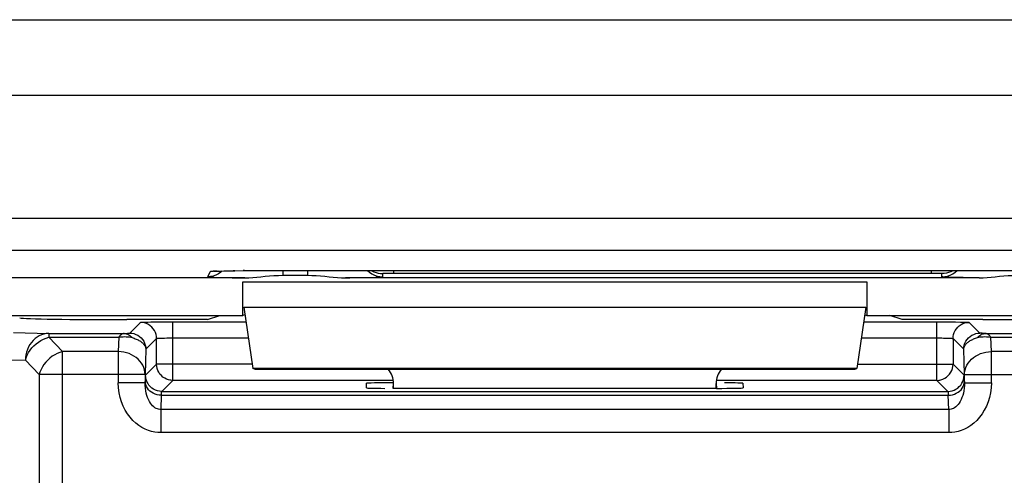
# Model space of a CAD drawing. Units: millimetres. Extents: x 122.7 to 167.4, y 83.3 to 136.1.
# Drawn here: x 128.8 to 138, y 88.5 to 92.7 of the extents above; entities that cross this region are included whole.
import ezdxf

# ---------------------------------------------------------------- set-up
doc = ezdxf.new("R2010")
doc.units = ezdxf.units.MM
doc.header["$LTSCALE"] = 16.335
doc.layers.get('0').update_dxf_attribs({"linetype": 'CONTINUOUS'})
for name, color, linetype in [('ASSI', 7, 'CONTINUOUS'), ('DRAFT', 7, 'CONTINUOUS'), ('RACCORDO', 7, 'CONTINUOUS')]:
    doc.layers.add(name, color=color, linetype=linetype)

msp = doc.modelspace()

# ---------------------------------------------------------------- linework, layer by layer
at = {"color": 250, "linetype": 'CONTINUOUS'}
for p, q in [((130.8795, 90.267), (136.6795, 90.267)), ((130.8882, 90.0321), (136.6709, 90.0321))]:
    msp.add_line(p, q, dxfattribs=at)
at = {"color": 7, "linetype": 'CONTINUOUS'}
for p, q in [((130.8795, 89.9553), (130.8795, 90.267)), ((136.6795, 90.267), (136.6795, 89.9553)), ((130.8882, 90.0321), (130.9703, 89.4617)), ((136.6709, 90.0321), (136.5888, 89.4617)), ((127.6795, 89.9553), (130.8795, 89.9553)), ((130.8983, 89.9615), (130.8795, 89.9553)), ((136.6608, 89.9615), (136.6795, 89.9553)), ((136.6795, 89.9553), (139.8795, 89.9553)), ((130.9896, 89.4553), (130.9703, 89.4617)), ((136.5888, 89.4617), (130.9703, 89.4617)), ((130.9896, 89.4553), (136.5695, 89.4553)), ((136.5695, 89.4553), (136.5888, 89.4617)), ((132.2795, 89.278), (132.2795, 89.3239)), ((135.2795, 89.278), (135.2795, 89.3239))]:
    msp.add_line(p, q, dxfattribs=at)
for centre, major_axis, start_param, end_param in [((132.0795, 89.3238), (0.1415, 0.1415), -0.785246, -0.068522), ((135.4796, 89.3238), (0.1415, -0.1415), -3.073071, -2.356347)]:
    msp.add_ellipse(centre, major_axis=major_axis, ratio=0.999695, start_param=start_param, end_param=end_param, dxfattribs=at)
at = {"layer": 'ASSI', "color": 250, "linetype": 'CONTINUOUS'}
for p, q in [((124.0162, 92.7059), (166.0429, 92.7059)), ((124.0586, 92.005), (166.0004, 92.005)), ((165.1233, 90.8589), (124.9358, 90.8589)), ((165.072, 90.56), (124.987, 90.56)), ((130.5752, 90.363), (130.5517, 90.3159)), ((130.6498, 90.3683), (130.6465, 90.3683)), ((130.6874, 90.3695), (130.6734, 90.3572)), ((130.8042, 90.3719), (130.7886, 90.3717)), ((130.8957, 90.3732), (130.8809, 90.373)), ((131.2516, 90.3751), (131.2516, 90.3303)), ((131.2752, 90.3751), (131.2752, 90.3751)), ((131.4795, 90.3751), (131.4795, 90.3303)), ((132.2795, 90.3751), (132.2795, 90.3472)), ((137.2795, 90.3751), (137.2795, 90.3472)), ((130.7121, 90.308), (130.7789, 90.3068)), ((130.7789, 90.3068), (130.8744, 90.3055)), ((131.8537, 90.3055), (131.8745, 90.3057)), ((131.8745, 90.3057), (131.9825, 90.3073)), ((131.9825, 90.3073), (132.0436, 90.3086)), ((132.0436, 90.3086), (132.0943, 90.31)), ((132.1795, 90.3158), (132.1795, 90.3455)), ((132.2088, 90.3467), (132.1976, 90.3465)), ((132.2222, 90.3469), (132.2088, 90.3467)), ((132.2453, 90.3471), (132.2222, 90.3469)), ((132.2707, 90.3472), (132.2453, 90.3471)), ((137.2971, 90.3472), (132.2707, 90.3472)), ((137.3219, 90.3471), (137.2971, 90.3472)), ((137.3438, 90.3468), (137.3219, 90.3471)), ((137.3795, 90.3158), (137.3795, 90.3455)), ((137.5754, 90.3073), (137.5141, 90.3086)), ((137.693, 90.3056), (137.5754, 90.3073)), ((130.8795, 90.267), (136.6795, 90.267)), ((130.8882, 90.0321), (136.6709, 90.0321))]:
    msp.add_line(p, q, dxfattribs=at)
at = {"layer": 'ASSI', "color": 7, "linetype": 'CONTINUOUS'}
for p, q in [((130.6138, 90.3666), (130.6204, 90.367)), ((130.6204, 90.367), (130.6287, 90.3674)), ((130.6287, 90.3674), (130.6385, 90.3678)), ((130.6385, 90.3678), (130.6498, 90.3683)), ((130.6498, 90.3683), (130.6697, 90.3689)), ((130.6697, 90.3689), (130.7013, 90.3698)), ((130.7013, 90.3698), (130.7384, 90.3707)), ((130.7384, 90.3707), (130.8042, 90.3719)), ((130.8042, 90.3719), (130.8957, 90.3732)), ((130.8957, 90.3732), (131.0358, 90.3744)), ((131.0358, 90.3744), (131.1976, 90.3751)), ((131.1976, 90.3751), (138.446, 90.3748)), ((130.8967, 90.3053), (124.8752, 90.3053)), ((130.8744, 90.3055), (130.8967, 90.3053)), ((130.8969, 90.3053), (130.9335, 90.3067)), ((131.2093, 90.3288), (131.2516, 90.3303)), ((131.2516, 90.3303), (131.4795, 90.3303)), ((131.8342, 90.3053), (131.8537, 90.3055)), ((137.7249, 90.3053), (131.8342, 90.3053)), ((137.7249, 90.3053), (137.693, 90.3056)), ((137.7248, 90.3053), (137.7611, 90.3066)), ((130.8795, 89.9553), (130.8795, 90.267)), ((136.6795, 90.267), (136.6795, 89.9553)), ((130.8882, 90.0321), (130.9703, 89.4617)), ((136.6709, 90.0321), (136.5888, 89.4617)), ((127.6795, 89.9553), (130.8795, 89.9553)), ((130.8983, 89.9615), (130.8795, 89.9553)), ((136.6608, 89.9615), (136.6795, 89.9553)), ((136.6795, 89.9553), (139.8795, 89.9553)), ((130.9896, 89.4553), (130.9703, 89.4617)), ((136.5888, 89.4617), (130.9703, 89.4617)), ((130.9896, 89.4553), (136.5695, 89.4553)), ((136.5695, 89.4553), (136.5888, 89.4617)), ((132.2795, 89.278), (132.2795, 89.3239)), ((135.2795, 89.278), (135.2795, 89.3239))]:
    msp.add_line(p, q, dxfattribs=at)
at = {"layer": 'ASSI', "color": 250, "linetype": 'CONTINUOUS'}
for points in [[(130.6385, 90.3678), (130.6214, 90.3673), (130.6016, 90.3663), (130.5875, 90.3652), (130.5787, 90.3641), (130.5752, 90.363)], [(130.6091, 90.3663), (130.6013, 90.3647), (130.5752, 90.363)], [(132.0374, 90.3751), (132.0381, 90.3744), (132.0578, 90.3571), (132.0795, 90.3426), (132.103, 90.331), (132.1278, 90.3226), (132.1534, 90.3175), (132.1795, 90.3158)], [(132.0751, 90.3751), (132.0795, 90.3723), (132.0982, 90.3628), (132.1177, 90.3553), (132.1379, 90.3498), (132.1586, 90.3466), (132.1795, 90.3455)], [(137.3795, 90.3158), (137.4056, 90.3175), (137.4313, 90.3226), (137.4561, 90.331), (137.4795, 90.3426), (137.5013, 90.3571), (137.521, 90.3744), (137.5216, 90.3751)], [(137.484, 90.3751), (137.4795, 90.3723), (137.4609, 90.3628), (137.4413, 90.3553), (137.4211, 90.3498), (137.4004, 90.3466), (137.3795, 90.3455)], [(130.6734, 90.3572), (130.6517, 90.3427), (130.6282, 90.3311), (130.6034, 90.3227), (130.5778, 90.3176), (130.5517, 90.3159)], [(130.5517, 90.3159), (130.5532, 90.315), (130.5581, 90.3142), (130.5662, 90.3133), (130.5778, 90.3125), (130.5926, 90.3117), (130.6105, 90.3109), (130.6316, 90.3101), (130.6557, 90.3094), (130.7121, 90.308)], [(132.0943, 90.31), (132.1156, 90.3107), (132.1342, 90.3115), (132.1499, 90.3123), (132.1624, 90.3131), (132.1714, 90.314), (132.1771, 90.3149), (132.1795, 90.3158)], [(132.1976, 90.3465), (132.1929, 90.3463), (132.1889, 90.3462), (132.1856, 90.3461), (132.183, 90.3459), (132.1811, 90.3458), (132.1799, 90.3456), (132.1795, 90.3455)], [(137.3795, 90.3455), (137.3791, 90.3456), (137.378, 90.3458), (137.3761, 90.3459), (137.3735, 90.3461), (137.3701, 90.3462), (137.3661, 90.3463), (137.3614, 90.3465), (137.3561, 90.3466), (137.3438, 90.3468)], [(137.5141, 90.3086), (137.4633, 90.31), (137.4421, 90.3108), (137.4237, 90.3115), (137.4083, 90.3123), (137.3961, 90.3132), (137.3873, 90.314), (137.3818, 90.3149), (137.3795, 90.3158)]]:
    msp.add_lwpolyline(points, dxfattribs=at)
at = {"layer": 'ASSI', "color": 7, "linetype": 'CONTINUOUS'}
for points in [[(130.6056, 90.366), (130.6061, 90.366), (130.6072, 90.3661), (130.6089, 90.3663), (130.6111, 90.3664), (130.6138, 90.3666)], [(130.9335, 90.3067), (130.9708, 90.3088), (131.0087, 90.3115), (131.0474, 90.3154), (131.0867, 90.3199), (131.1268, 90.3238), (131.1676, 90.3266), (131.2093, 90.3288)], [(131.4795, 90.3303), (131.5208, 90.3289), (131.5616, 90.3268), (131.6019, 90.324), (131.6418, 90.3202), (131.6812, 90.3156), (131.7202, 90.3117), (131.7587, 90.3089), (131.7967, 90.3068), (131.8342, 90.3053)], [(137.7611, 90.3066), (137.7982, 90.3087), (137.836, 90.3114), (137.8745, 90.3153), (137.9138, 90.3198), (137.954, 90.3237), (137.995, 90.3266), (138.0369, 90.3288), (138.0796, 90.3303)]]:
    msp.add_lwpolyline(points, dxfattribs=at)
for centre, major_axis, start_param, end_param in [((132.0795, 89.3238), (0.1415, 0.1415), -0.785246, -0.068522), ((135.4796, 89.3238), (0.1415, -0.1415), -3.073071, -2.356347)]:
    msp.add_ellipse(centre, major_axis=major_axis, ratio=0.999695, start_param=start_param, end_param=end_param, dxfattribs=at)
at = {"layer": 'DRAFT', "color": 7, "linetype": 'CONTINUOUS'}
for p, q in [((130.5498, 89.9169), (129.8001, 89.9169)), ((130.5498, 89.9169), (130.6651, 89.9553)), ((137.0093, 89.9169), (136.894, 89.9553)), ((137.759, 89.9169), (137.0093, 89.9169))]:
    msp.add_line(p, q, dxfattribs=at)
for centre, start_param, end_param in [((129.8001, 89.9343), -3.054326, -1.570796), ((137.759, 89.9343), -1.570796, -0.087266)]:
    msp.add_ellipse(centre, major_axis=(1, 0), ratio=0.017455, start_param=start_param, end_param=end_param, dxfattribs=at)
at = {"layer": 'RACCORDO', "color": 250, "linetype": 'CONTINUOUS'}
for p, q in [((124.0162, 92.7059), (166.0429, 92.7059)), ((124.0586, 92.005), (166.0004, 92.005)), ((165.1233, 90.8589), (124.9358, 90.8589)), ((165.072, 90.56), (124.987, 90.56)), ((130.5752, 90.363), (130.5517, 90.3159)), ((130.6498, 90.3683), (130.6465, 90.3683)), ((130.6874, 90.3695), (130.6734, 90.3572)), ((130.8042, 90.3719), (130.7886, 90.3717)), ((130.8957, 90.3732), (130.8809, 90.373)), ((131.2516, 90.3751), (131.2516, 90.3303)), ((131.2752, 90.3751), (131.2752, 90.3751)), ((131.4795, 90.3751), (131.4795, 90.3303)), ((132.2795, 90.3751), (132.2795, 90.3472)), ((137.2795, 90.3751), (137.2795, 90.3472)), ((130.7121, 90.308), (130.7789, 90.3068)), ((130.7789, 90.3068), (130.8744, 90.3055)), ((131.8537, 90.3055), (131.8745, 90.3057)), ((131.8745, 90.3057), (131.9825, 90.3073)), ((131.9825, 90.3073), (132.0436, 90.3086)), ((132.0436, 90.3086), (132.0943, 90.31)), ((132.1795, 90.3158), (132.1795, 90.3455)), ((132.2088, 90.3467), (132.1976, 90.3465)), ((132.2222, 90.3469), (132.2088, 90.3467)), ((132.2453, 90.3471), (132.2222, 90.3469)), ((132.2707, 90.3472), (132.2453, 90.3471)), ((137.2971, 90.3472), (132.2707, 90.3472)), ((137.3219, 90.3471), (137.2971, 90.3472)), ((137.3438, 90.3468), (137.3219, 90.3471)), ((137.3795, 90.3158), (137.3795, 90.3455)), ((137.5754, 90.3073), (137.5141, 90.3086)), ((137.693, 90.3056), (137.5754, 90.3073)), ((129.927, 89.8916), (129.8272, 89.7918)), ((129.9568, 89.8938), (129.9736, 89.8943)), ((129.9736, 89.8943), (129.9955, 89.8948)), ((129.9955, 89.8948), (130.0229, 89.8953)), ((130.0229, 89.8953), (130.0516, 89.8958)), ((130.2269, 89.8967), (130.9076, 89.8967)), ((130.2269, 89.3527), (130.2269, 89.8967)), ((136.6514, 89.8967), (137.3321, 89.8967)), ((137.3321, 89.3527), (137.3321, 89.8967)), ((137.7318, 89.7919), (137.6321, 89.8916)), ((128.7467, 89.7987), (129.0734, 89.7889)), ((129.0734, 89.7889), (129.775, 89.7889)), ((129.0734, 89.7889), (129.0734, 89.7532)), ((129.0734, 89.7532), (129.2011, 89.6202)), ((129.0734, 89.7532), (129.7243, 89.7532)), ((129.7243, 89.7532), (129.7204, 89.6202)), ((129.775, 89.7889), (129.783, 89.789)), ((129.783, 89.789), (129.7903, 89.7892)), ((129.7903, 89.7892), (129.797, 89.7895)), ((129.797, 89.7895), (129.8032, 89.7897)), ((129.8032, 89.7897), (129.8088, 89.7899)), ((130.077, 89.7416), (129.9772, 89.6419)), ((130.077, 89.5027), (130.077, 89.7416)), ((130.1177, 89.7451), (130.133, 89.7456)), ((130.133, 89.7456), (130.1514, 89.7461)), ((130.1514, 89.7461), (130.1732, 89.7464)), ((130.1732, 89.7464), (130.1985, 89.7467)), ((130.1985, 89.7467), (130.2269, 89.7468)), ((130.2269, 89.7468), (130.9292, 89.7468)), ((136.6298, 89.7468), (137.3476, 89.7467)), ((137.5818, 89.6419), (137.4821, 89.7416)), ((137.4821, 89.7416), (137.4821, 89.5027)), ((137.7602, 89.7895), (137.7543, 89.7898)), ((137.7665, 89.7893), (137.7602, 89.7895)), ((137.7733, 89.7891), (137.7665, 89.7893)), ((137.784, 89.7889), (137.7733, 89.7891)), ((137.784, 89.7889), (138.4857, 89.7889)), ((137.8348, 89.7532), (138.4857, 89.7532)), ((137.8387, 89.6202), (137.8348, 89.7532)), ((129.9772, 89.6419), (129.9704, 89.4059)), ((137.5887, 89.4059), (137.5818, 89.6419)), ((128.5517, 89.5481), (128.8569, 89.5389)), ((128.8569, 89.5389), (128.9846, 89.4059)), ((129.7204, 89.6202), (129.2011, 89.6202)), ((129.2011, 88.1257), (129.2011, 89.6202)), ((129.7204, 89.6202), (129.7204, 89.3295)), ((138.3579, 89.6202), (137.8387, 89.6202)), ((137.8387, 89.3295), (137.8387, 89.6202)), ((129.9742, 89.3999), (130.077, 89.5027)), ((130.9644, 89.5027), (130.077, 89.5027)), ((130.077, 89.5001), (130.077, 89.5027)), ((136.5947, 89.5027), (137.4821, 89.5027)), ((137.4821, 89.5027), (137.5848, 89.3999)), ((137.4821, 89.5001), (137.4821, 89.5027)), ((129.9704, 89.4059), (128.9846, 89.4059)), ((128.9846, 89.4059), (128.9846, 88.3757)), ((129.9704, 89.4059), (129.9704, 89.3295)), ((137.5887, 89.4059), (138.5744, 89.4059)), ((137.5887, 89.3295), (137.5887, 89.4059)), ((129.9704, 89.3295), (129.7204, 89.3295)), ((129.9704, 89.3295), (129.9707, 89.3429)), ((130.1242, 89.25), (130.2269, 89.3527)), ((132.2795, 89.3527), (130.2269, 89.3527)), ((132.2771, 89.278), (132.2795, 89.3239)), ((137.3321, 89.3527), (135.2795, 89.3527)), ((135.2795, 89.3239), (135.2819, 89.278)), ((137.3321, 89.3527), (137.4349, 89.25)), ((137.5883, 89.3429), (137.5887, 89.3295)), ((137.5887, 89.3295), (137.8387, 89.3295)), ((130.1207, 89.2143), (130.1169, 89.0813)), ((130.1207, 89.2143), (137.4383, 89.2143)), ((130.1242, 89.25), (137.4349, 89.25)), ((137.4422, 89.0813), (137.4383, 89.2143)), ((137.4422, 89.0813), (130.1169, 89.0813)), ((130.1169, 89.0813), (130.1169, 88.867)), ((137.4422, 89.0813), (137.4422, 88.867)), ((137.4422, 88.867), (130.1169, 88.867))]:
    msp.add_line(p, q, dxfattribs=at)
at = {"layer": 'RACCORDO', "color": 7, "linetype": 'CONTINUOUS'}
for p, q in [((130.6138, 90.3666), (130.6204, 90.367)), ((130.6204, 90.367), (130.6287, 90.3674)), ((130.6287, 90.3674), (130.6385, 90.3678)), ((130.6385, 90.3678), (130.6498, 90.3683)), ((130.6498, 90.3683), (130.6697, 90.3689)), ((130.6697, 90.3689), (130.7013, 90.3698)), ((130.7013, 90.3698), (130.7384, 90.3707)), ((130.7384, 90.3707), (130.8042, 90.3719)), ((130.8042, 90.3719), (130.8957, 90.3732)), ((130.8957, 90.3732), (131.0358, 90.3744)), ((131.0358, 90.3744), (131.1976, 90.3751)), ((131.1976, 90.3751), (138.446, 90.3748)), ((130.8967, 90.3053), (124.8752, 90.3053)), ((130.8744, 90.3055), (130.8967, 90.3053)), ((130.8969, 90.3053), (130.9335, 90.3067)), ((131.2093, 90.3288), (131.2516, 90.3303)), ((131.2516, 90.3303), (131.4795, 90.3303)), ((131.8342, 90.3053), (131.8537, 90.3055)), ((137.7249, 90.3053), (131.8342, 90.3053)), ((137.7249, 90.3053), (137.693, 90.3056)), ((137.7248, 90.3053), (137.7611, 90.3066)), ((130.0516, 89.8958), (130.0968, 89.8962)), ((130.0968, 89.8962), (130.1699, 89.8966)), ((130.1699, 89.8966), (130.2269, 89.8967)), ((137.3321, 89.8967), (137.4237, 89.8965)), ((132.0277, 89.2824), (132.0299, 89.3251)), ((135.2819, 89.278), (132.2771, 89.278)), ((135.5291, 89.3251), (135.5314, 89.2824))]:
    msp.add_line(p, q, dxfattribs=at)
at = {"layer": 'RACCORDO', "color": 250, "linetype": 'CONTINUOUS'}
for points in [[(130.6385, 90.3678), (130.6214, 90.3673), (130.6016, 90.3663), (130.5875, 90.3652), (130.5787, 90.3641), (130.5752, 90.363)], [(130.6091, 90.3663), (130.6013, 90.3647), (130.5752, 90.363)], [(132.0374, 90.3751), (132.0381, 90.3744), (132.0578, 90.3571), (132.0795, 90.3426), (132.103, 90.331), (132.1278, 90.3226), (132.1534, 90.3175), (132.1795, 90.3158)], [(132.0751, 90.3751), (132.0795, 90.3723), (132.0982, 90.3628), (132.1177, 90.3553), (132.1379, 90.3498), (132.1586, 90.3466), (132.1795, 90.3455)], [(137.3795, 90.3158), (137.4056, 90.3175), (137.4313, 90.3226), (137.4561, 90.331), (137.4795, 90.3426), (137.5013, 90.3571), (137.521, 90.3744), (137.5216, 90.3751)], [(137.484, 90.3751), (137.4795, 90.3723), (137.4609, 90.3628), (137.4413, 90.3553), (137.4211, 90.3498), (137.4004, 90.3466), (137.3795, 90.3455)], [(130.6734, 90.3572), (130.6517, 90.3427), (130.6282, 90.3311), (130.6034, 90.3227), (130.5778, 90.3176), (130.5517, 90.3159)], [(130.5517, 90.3159), (130.5532, 90.315), (130.5581, 90.3142), (130.5662, 90.3133), (130.5778, 90.3125), (130.5926, 90.3117), (130.6105, 90.3109), (130.6316, 90.3101), (130.6557, 90.3094), (130.7121, 90.308)], [(132.0943, 90.31), (132.1156, 90.3107), (132.1342, 90.3115), (132.1499, 90.3123), (132.1624, 90.3131), (132.1714, 90.314), (132.1771, 90.3149), (132.1795, 90.3158)], [(132.1976, 90.3465), (132.1929, 90.3463), (132.1889, 90.3462), (132.1856, 90.3461), (132.183, 90.3459), (132.1811, 90.3458), (132.1799, 90.3456), (132.1795, 90.3455)], [(137.3795, 90.3455), (137.3791, 90.3456), (137.378, 90.3458), (137.3761, 90.3459), (137.3735, 90.3461), (137.3701, 90.3462), (137.3661, 90.3463), (137.3614, 90.3465), (137.3561, 90.3466), (137.3438, 90.3468)], [(137.5141, 90.3086), (137.4633, 90.31), (137.4421, 90.3108), (137.4237, 90.3115), (137.4083, 90.3123), (137.3961, 90.3132), (137.3873, 90.314), (137.3818, 90.3149), (137.3795, 90.3158)], [(129.927, 89.8916), (129.9274, 89.8918), (129.9284, 89.892), (129.9302, 89.8923), (129.9326, 89.8925), (129.9356, 89.8928), (129.9396, 89.893), (129.9444, 89.8933), (129.95, 89.8935), (129.9568, 89.8938)], [(130.077, 89.7416), (130.0757, 89.7612), (130.0718, 89.7804), (130.0655, 89.799), (130.0569, 89.8166), (130.046, 89.8329), (130.033, 89.8477), (130.0183, 89.8606), (130.002, 89.8715), (129.9844, 89.8802), (129.9658, 89.8865), (129.9466, 89.8903), (129.927, 89.8916)], [(137.4821, 89.7416), (137.4834, 89.7612), (137.4872, 89.7804), (137.4935, 89.799), (137.5022, 89.8166), (137.5131, 89.8329), (137.526, 89.8477), (137.5408, 89.8606), (137.5571, 89.8715), (137.5747, 89.8802), (137.5933, 89.8865), (137.6125, 89.8903), (137.6321, 89.8916)], [(137.5064, 89.8958), (137.5533, 89.895), (137.573, 89.8946), (137.5901, 89.8942), (137.6047, 89.8937), (137.6162, 89.8932), (137.6246, 89.8927), (137.6298, 89.8921), (137.6321, 89.8916)], [(129.0734, 89.7889), (129.0512, 89.7873), (129.0291, 89.7831), (129.0074, 89.7763), (128.9863, 89.7669), (128.9661, 89.755), (128.9471, 89.7407), (128.9294, 89.7242), (128.9133, 89.7056), (128.899, 89.6853), (128.8865, 89.6633), (128.8761, 89.64), (128.8679, 89.6156), (128.8619, 89.5905), (128.8582, 89.5648), (128.8569, 89.5389)], [(128.8569, 89.5389), (128.8644, 89.5631), (128.8745, 89.587), (128.887, 89.6103), (128.9016, 89.6327), (128.9183, 89.6541), (128.9369, 89.6741), (128.9571, 89.6924), (128.9786, 89.7089), (129.0013, 89.7234), (129.0249, 89.7357), (129.049, 89.7457), (129.0734, 89.7532)], [(129.775, 89.7889), (129.7696, 89.7881), (129.7641, 89.7865), (129.7585, 89.7841), (129.7529, 89.7808), (129.7472, 89.7767), (129.7415, 89.7719), (129.7357, 89.7664), (129.73, 89.7601), (129.7243, 89.7532)], [(129.7243, 89.7532), (129.7384, 89.7557), (129.7526, 89.7575), (129.7669, 89.7586), (129.781, 89.759), (129.7951, 89.7587), (129.8091, 89.7576), (129.823, 89.7557), (129.8367, 89.7531), (129.8501, 89.7496)], [(129.775, 89.7889), (129.7841, 89.7882), (129.7932, 89.7866), (129.8021, 89.7841), (129.8108, 89.7805), (129.8193, 89.7761), (129.8276, 89.7707), (129.8355, 89.7645), (129.8429, 89.7575), (129.85, 89.7497)], [(129.8088, 89.7899), (129.8115, 89.7901), (129.8139, 89.7902), (129.8163, 89.7904), (129.8184, 89.7905), (129.8204, 89.7907), (129.8222, 89.7909), (129.8238, 89.7911), (129.8251, 89.7912), (129.8261, 89.7914), (129.8268, 89.7916), (129.8272, 89.7918)], [(129.8272, 89.7919), (129.8468, 89.7906), (129.866, 89.7867), (129.8846, 89.7804), (129.9022, 89.7717), (129.9185, 89.7608), (129.9333, 89.7479), (129.9462, 89.7332), (129.9571, 89.7169), (129.9658, 89.6993), (129.9721, 89.6807), (129.9759, 89.6615), (129.9772, 89.6419)], [(129.8501, 89.7496), (129.8601, 89.7466), (129.8697, 89.7433), (129.879, 89.7398), (129.8879, 89.7362), (129.8963, 89.7324), (129.9044, 89.7284), (129.9122, 89.7242), (129.9196, 89.7199), (129.9267, 89.7154), (129.9334, 89.7107), (129.9398, 89.7057), (129.9458, 89.7005), (129.9514, 89.6951), (129.9566, 89.6894), (129.9614, 89.6834), (129.9657, 89.6772), (129.9694, 89.6707), (129.9725, 89.6639), (129.9748, 89.6568), (129.9765, 89.6494), (129.9772, 89.6419)], [(130.077, 89.7416), (130.0772, 89.7418), (130.0777, 89.7421), (130.0786, 89.7423), (130.0798, 89.7425), (130.0813, 89.7428), (130.0833, 89.743), (130.0857, 89.7433), (130.0885, 89.7436), (130.0919, 89.7438), (130.0958, 89.7441), (130.1003, 89.7443), (130.1055, 89.7446), (130.1113, 89.7449), (130.1177, 89.7451)], [(137.3476, 89.7467), (137.3779, 89.7465), (137.3924, 89.7463), (137.4063, 89.7461), (137.4195, 89.7458), (137.4316, 89.7455), (137.4427, 89.7451), (137.4525, 89.7447), (137.4612, 89.7442), (137.4684, 89.7437), (137.4742, 89.7432), (137.4784, 89.7427), (137.481, 89.7422), (137.4821, 89.7416)], [(137.5818, 89.6419), (137.5831, 89.6615), (137.587, 89.6807), (137.5933, 89.6993), (137.602, 89.7169), (137.6129, 89.7332), (137.6258, 89.7479), (137.6405, 89.7608), (137.6568, 89.7717), (137.6744, 89.7804), (137.693, 89.7867), (137.7123, 89.7906), (137.7318, 89.7919)], [(137.5818, 89.6419), (137.5823, 89.647), (137.5831, 89.6522), (137.5844, 89.6574), (137.5861, 89.6627), (137.5883, 89.6679), (137.591, 89.6732), (137.5942, 89.6784), (137.5978, 89.6836), (137.6018, 89.6887), (137.6064, 89.6938), (137.6114, 89.6987), (137.6168, 89.7036), (137.6226, 89.7084), (137.6289, 89.713), (137.6356, 89.7175), (137.6426, 89.7218), (137.6501, 89.726), (137.6578, 89.73), (137.6658, 89.7338), (137.6741, 89.7374), (137.6826, 89.7408), (137.6913, 89.744), (137.7001, 89.7469), (137.7091, 89.7497)], [(137.7091, 89.7497), (137.7161, 89.7575), (137.7236, 89.7645), (137.7315, 89.7707), (137.7397, 89.7761), (137.7482, 89.7805), (137.757, 89.7841), (137.7659, 89.7866), (137.7749, 89.7882), (137.784, 89.7889)], [(137.7091, 89.7497), (137.7224, 89.7531), (137.7361, 89.7557), (137.7499, 89.7576), (137.7639, 89.7587), (137.778, 89.759), (137.7922, 89.7586), (137.8064, 89.7575), (137.8206, 89.7557), (137.8348, 89.7532)], [(137.7543, 89.7898), (137.749, 89.79), (137.7466, 89.7901), (137.7443, 89.7903), (137.7423, 89.7904), (137.7404, 89.7906), (137.7387, 89.7907), (137.7372, 89.7908), (137.7359, 89.791), (137.7347, 89.7911), (137.7338, 89.7913), (137.733, 89.7914), (137.7324, 89.7916), (137.732, 89.7917), (137.7318, 89.7919)], [(137.8348, 89.7532), (137.8291, 89.7601), (137.8233, 89.7664), (137.8176, 89.7719), (137.8119, 89.7767), (137.8062, 89.7808), (137.8005, 89.7841), (137.795, 89.7865), (137.7895, 89.7881), (137.784, 89.7889)], [(129.2011, 89.6202), (129.1768, 89.6128), (129.1527, 89.6028), (129.1291, 89.5905), (129.1064, 89.576), (129.0848, 89.5595), (129.0647, 89.5411), (129.0461, 89.5211), (129.0294, 89.4998), (129.0147, 89.4773), (129.0023, 89.454), (128.9922, 89.4301), (128.9846, 89.4059)], [(129.9704, 89.4059), (129.9688, 89.4283), (129.9645, 89.4503), (129.9575, 89.4719), (129.948, 89.4928), (129.936, 89.5127), (129.9217, 89.5315), (129.9052, 89.5489), (129.8866, 89.5647), (129.8663, 89.5789), (129.8443, 89.5911), (129.8211, 89.6013), (129.7968, 89.6094), (129.7718, 89.6153), (129.7462, 89.6189), (129.7204, 89.6202)], [(137.5887, 89.4059), (137.5903, 89.4282), (137.5946, 89.4503), (137.6015, 89.4718), (137.611, 89.4927), (137.623, 89.5126), (137.6373, 89.5314), (137.6538, 89.5488), (137.6723, 89.5646), (137.6926, 89.5787), (137.7145, 89.591), (137.7377, 89.6012), (137.762, 89.6093), (137.7871, 89.6152), (137.8128, 89.6189), (137.8387, 89.6202)], [(130.1242, 89.25), (130.1046, 89.2512), (130.0854, 89.2551), (130.0668, 89.2614), (130.0492, 89.2701), (130.0329, 89.281), (130.0182, 89.2939), (130.0052, 89.3087), (129.9943, 89.325), (129.9857, 89.3426), (129.9793, 89.3611), (129.9755, 89.3804), (129.9742, 89.3999)], [(130.2269, 89.3527), (130.2078, 89.3539), (130.1992, 89.3553)], [(137.3321, 89.3527), (137.3513, 89.3539), (137.3599, 89.3553)], [(137.4349, 89.25), (137.4544, 89.2512), (137.4737, 89.2551), (137.4922, 89.2614), (137.5098, 89.2701), (137.5261, 89.281), (137.5409, 89.2939), (137.5538, 89.3087), (137.5647, 89.325), (137.5734, 89.3426), (137.5797, 89.3611), (137.5836, 89.3804), (137.5848, 89.3999)], [(130.1169, 88.867), (130.0883, 88.8679), (130.0594, 88.8716), (130.0302, 88.8782), (130.0003, 88.8875), (129.9701, 88.8997), (129.9405, 88.9151), (129.9115, 88.9337), (129.8831, 88.9555), (129.8563, 88.9805), (129.831, 89.0087), (129.8071, 89.0402), (129.7858, 89.0745), (129.767, 89.1117), (129.7507, 89.1518), (129.7378, 89.1937), (129.7286, 89.2371), (129.7228, 89.2824), (129.7204, 89.3295)], [(130.1169, 89.0813), (130.1063, 89.0817), (130.0954, 89.0836), (130.0844, 89.0869), (130.0732, 89.0918), (130.062, 89.0983), (130.0509, 89.1065), (130.0401, 89.1164), (130.0297, 89.128), (130.0197, 89.1414), (130.0103, 89.1566), (130.0016, 89.1734), (129.9937, 89.1919), (129.9867, 89.212), (129.9809, 89.2335), (129.9762, 89.2562), (129.9729, 89.2797), (129.9709, 89.3042), (129.9704, 89.3295)], [(130.1207, 89.2143), (130.1013, 89.2155), (130.0821, 89.2189), (130.0636, 89.2244), (130.0461, 89.2319), (130.0299, 89.2413), (130.0152, 89.2524), (130.0022, 89.265), (129.9913, 89.2789), (129.9826, 89.2939), (129.9761, 89.3098), (129.9722, 89.3262), (129.9707, 89.3429)], [(137.4383, 89.2143), (137.4578, 89.2155), (137.4769, 89.2189), (137.4954, 89.2244), (137.5129, 89.2319), (137.5292, 89.2413), (137.5439, 89.2524), (137.5568, 89.265), (137.5678, 89.2789), (137.5765, 89.2939), (137.5829, 89.3098), (137.5869, 89.3262), (137.5883, 89.3429)], [(137.5887, 89.3295), (137.5882, 89.3042), (137.5862, 89.2797), (137.5828, 89.2562), (137.5782, 89.2335), (137.5723, 89.212), (137.5654, 89.1919), (137.5575, 89.1734), (137.5488, 89.1566), (137.5394, 89.1414), (137.5294, 89.128), (137.5189, 89.1164), (137.5081, 89.1065), (137.4971, 89.0983), (137.4859, 89.0918), (137.4747, 89.0869), (137.4636, 89.0836), (137.4528, 89.0817), (137.4422, 89.0813)], [(137.8387, 89.3295), (137.8363, 89.2824), (137.8305, 89.2371), (137.8213, 89.1937), (137.8084, 89.1518), (137.7921, 89.1117), (137.7732, 89.0745), (137.7519, 89.0402), (137.7281, 89.0087), (137.7028, 88.9805), (137.6759, 88.9555), (137.6476, 88.9337), (137.6186, 88.9151), (137.589, 88.8997), (137.5588, 88.8875), (137.5289, 88.8782), (137.4997, 88.8716), (137.4708, 88.8679), (137.4422, 88.867)], [(130.1207, 89.2143), (130.1211, 89.2212), (130.1214, 89.2274), (130.1218, 89.2329), (130.1221, 89.2375), (130.1225, 89.2415), (130.1229, 89.2448), (130.1233, 89.2474), (130.1238, 89.2492), (130.1242, 89.25)], [(137.4349, 89.25), (137.4353, 89.2493), (137.4356, 89.2479), (137.436, 89.2457), (137.4364, 89.2427), (137.4368, 89.2391), (137.4372, 89.2345), (137.4375, 89.2288), (137.4379, 89.2221), (137.4383, 89.2143)]]:
    msp.add_lwpolyline(points, dxfattribs=at)
at = {"layer": 'RACCORDO', "color": 7, "linetype": 'CONTINUOUS'}
for points in [[(130.6056, 90.366), (130.6061, 90.366), (130.6072, 90.3661), (130.6089, 90.3663), (130.6111, 90.3664), (130.6138, 90.3666)], [(130.9335, 90.3067), (130.9708, 90.3088), (131.0087, 90.3115), (131.0474, 90.3154), (131.0867, 90.3199), (131.1268, 90.3238), (131.1676, 90.3266), (131.2093, 90.3288)], [(131.4795, 90.3303), (131.5208, 90.3289), (131.5616, 90.3268), (131.6019, 90.324), (131.6418, 90.3202), (131.6812, 90.3156), (131.7202, 90.3117), (131.7587, 90.3089), (131.7967, 90.3068), (131.8342, 90.3053)], [(137.7611, 90.3066), (137.7982, 90.3087), (137.836, 90.3114), (137.8745, 90.3153), (137.9138, 90.3198), (137.954, 90.3237), (137.995, 90.3266), (138.0369, 90.3288), (138.0796, 90.3303)], [(137.4237, 89.8965), (137.4807, 89.8961), (137.5064, 89.8958)], [(130.1992, 89.3553), (130.1888, 89.3576), (130.1704, 89.3638), (130.1527, 89.3724), (130.1362, 89.3833), (130.1213, 89.3962), (130.1083, 89.411), (130.0973, 89.4274), (130.0885, 89.445), (130.0821, 89.4637), (130.0783, 89.483), (130.077, 89.5001)], [(137.3599, 89.3553), (137.3703, 89.3576), (137.3887, 89.3638), (137.4064, 89.3724), (137.4229, 89.3833), (137.4378, 89.3962), (137.4508, 89.411), (137.4618, 89.4274), (137.4706, 89.4451), (137.4769, 89.4637), (137.4808, 89.483), (137.4821, 89.5001)]]:
    msp.add_lwpolyline(points, dxfattribs=at)
for centre, ratio, start_param, end_param in [((132.278, 89.2824), 0.017471, 3.140676, 4.395084), ((132.2803, 89.3251), 0.017439, 1.572622, 3.140679), ((135.281, 89.2824), 0.017471, -1.567141, 0.000917), ((135.2788, 89.3251), 0.017439, 0.000913, 1.255118)]:
    msp.add_ellipse(centre, major_axis=(0.2503, 0), ratio=ratio, start_param=start_param, end_param=end_param, dxfattribs=at)

doc.saveas('drawing.dxf')
